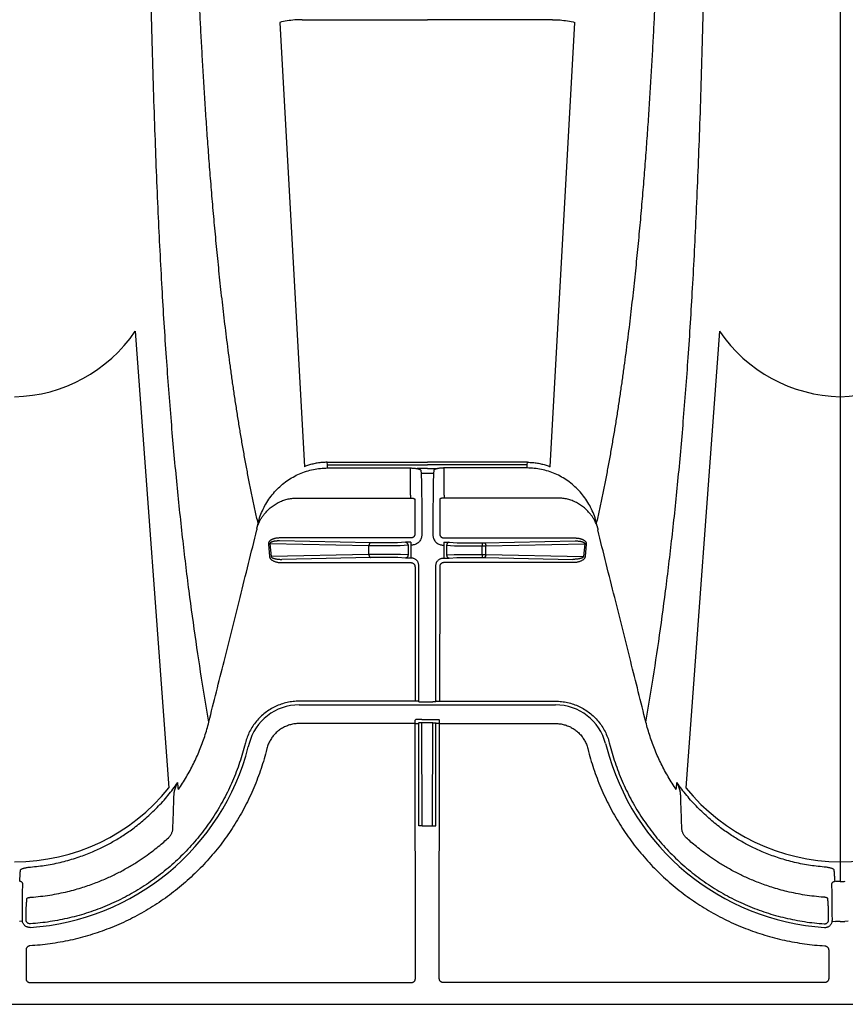
# Model space of a CAD drawing. Units: inches. Extents: x 0 to 550, y 0 to 425.
# Drawn here: x 367 to 371, y 281 to 285 of the extents above; entities that cross this region are included whole.
import ezdxf

# ---------------------------------------------------------------- set-up
doc = ezdxf.new("R2010")
doc.units = ezdxf.units.IN
doc.header["$LTSCALE"] = 50
doc.header["$MEASUREMENT"] = 0
doc.layers.add('dim', color=1, linetype='Continuous')
doc.layers.add('pipe', color=7, linetype='Continuous')

# ---------------------------------------------------------------- blocks, each defined once
blk = doc.blocks.new('Arc 18 Top view')
at = {"layer": 'pipe'}
for p, q in [((123.6848, 105.1365), (123.6848, 97.7319)), ((120.9697, 101.893), (121.0891, 99.7407)), ((121.0785, 101.9061), (121.5872, 101.9061)), ((121.5872, 101.9061), (121.6848, 101.9061)), ((121.7824, 101.9061), (121.6848, 101.9061)), ((122.291, 101.9061), (121.7824, 101.9061)), ((122.2804, 99.7407), (122.3999, 101.893)), ((120.2699, 100.3975), (120.4318, 98.1851)), ((123.0996, 100.3975), (122.9377, 98.1851)), ((121.1999, 99.7621), (121.5879, 99.7621)), ((121.2005, 99.7495), (121.1999, 99.7621)), ((121.2012, 99.7345), (121.2005, 99.7495)), ((121.2005, 99.7495), (121.6848, 99.7495)), ((121.2012, 99.7345), (121.6037, 99.7345)), ((121.5879, 99.7621), (121.6848, 99.7621)), ((121.6037, 99.7205), (121.6037, 99.7345)), ((121.7817, 99.7621), (121.6848, 99.7621)), ((122.1691, 99.7495), (121.6848, 99.7495)), ((122.1683, 99.7345), (121.7658, 99.7345)), ((121.7658, 99.7205), (121.7658, 99.7345)), ((122.1697, 99.7621), (121.7817, 99.7621)), ((122.1683, 99.7345), (122.1691, 99.7495)), ((122.1691, 99.7495), (122.1697, 99.7621)), ((121.6038, 99.6026), (121.6037, 99.7205)), ((121.6381, 99.7318), (121.6348, 99.7318)), ((121.6848, 99.7318), (121.6381, 99.7318)), ((121.6537, 99.722), (121.6547, 99.7082)), ((121.7148, 99.7082), (121.6547, 99.7082)), ((121.6848, 99.7318), (121.7314, 99.7318)), ((121.7158, 99.722), (121.7148, 99.7082)), ((121.7314, 99.7318), (121.7347, 99.7318)), ((121.7657, 99.6026), (121.7658, 99.7205)), ((121.6038, 99.6026), (121.6038, 99.5886)), ((121.7657, 99.6026), (121.7657, 99.5886)), ((121.0505, 99.5886), (121.6038, 99.5886)), ((122.319, 99.5886), (121.7657, 99.5886)), ((121.6248, 99.5216), (121.6249, 99.4155)), ((121.7448, 99.5216), (121.7447, 99.4155)), ((121.6578, 99.4789), (121.6579, 99.411)), ((121.7117, 99.4789), (121.7117, 99.411)), ((120.9147, 99.3662), (120.92, 99.3052)), ((121.4015, 99.3571), (120.9223, 99.367)), ((120.9223, 99.367), (120.9277, 99.306)), ((121.6049, 99.3954), (120.969, 99.3954)), ((121.4092, 99.3721), (120.969, 99.3812)), ((121.4015, 99.3158), (121.4015, 99.3571)), ((121.5227, 99.372), (121.4194, 99.372)), ((121.5227, 99.357), (121.4194, 99.357)), ((121.5783, 99.3746), (121.54, 99.3723)), ((121.5913, 99.3601), (121.553, 99.3577)), ((121.5913, 99.3601), (121.5914, 99.3138)), ((121.6043, 99.3752), (121.6043, 99.361)), ((121.6079, 99.361), (121.6043, 99.361)), ((121.6043, 99.361), (121.6044, 99.3136)), ((121.7616, 99.361), (121.7652, 99.361)), ((121.7646, 99.3954), (122.4005, 99.3954)), ((121.7652, 99.3752), (121.7652, 99.361)), ((121.7652, 99.361), (121.7652, 99.3136)), ((121.7782, 99.3601), (121.8165, 99.3577)), ((121.7782, 99.3601), (121.7782, 99.3138)), ((121.7912, 99.3746), (121.8295, 99.3723)), ((121.8468, 99.372), (121.9501, 99.372)), ((121.8468, 99.357), (121.9501, 99.357)), ((121.9501, 99.372), (121.9501, 99.357)), ((121.9501, 99.3159), (121.9501, 99.357)), ((121.9604, 99.3721), (122.4005, 99.3812)), ((121.968, 99.3571), (122.4472, 99.367)), ((121.968, 99.3158), (121.968, 99.3571)), ((122.4472, 99.367), (122.4418, 99.306)), ((122.4549, 99.3662), (122.4495, 99.3052)), ((121.4015, 99.3158), (120.9277, 99.306)), ((121.524, 99.3159), (121.4194, 99.3159)), ((121.5914, 99.3138), (121.5543, 99.316)), ((121.6044, 99.3136), (121.6044, 99.2978)), ((121.7652, 99.3136), (121.7652, 99.2978)), ((121.7782, 99.3138), (121.8152, 99.316)), ((121.8456, 99.3159), (121.9501, 99.3159)), ((121.9501, 99.3159), (121.9501, 99.301)), ((121.968, 99.3158), (122.4418, 99.306)), ((121.4092, 99.3009), (120.9795, 99.2919)), ((120.9795, 99.2761), (121.605, 99.2761)), ((121.524, 99.301), (121.4194, 99.301)), ((121.5784, 99.2984), (121.5413, 99.3006)), ((121.608, 99.2978), (121.6044, 99.2978)), ((121.6436, 98.6026), (121.643, 99.2629)), ((121.7259, 98.6026), (121.7265, 99.2629)), ((121.7616, 99.2978), (121.7652, 99.2978)), ((122.39, 99.2761), (121.7645, 99.2761)), ((121.7911, 99.2984), (121.8282, 99.3006)), ((121.8456, 99.301), (121.9501, 99.301)), ((121.9604, 99.3009), (122.39, 99.2919)), ((121.625, 99.2562), (121.6256, 98.6048)), ((121.7445, 99.2562), (121.7439, 98.6048)), ((121.6256, 98.6048), (121.0636, 98.6048)), ((121.6406, 98.6056), (121.6436, 98.6026)), ((121.6586, 98.6013), (121.7109, 98.6013)), ((121.7289, 98.6056), (121.7259, 98.6026)), ((121.7439, 98.6048), (122.306, 98.6048)), ((121.0636, 98.5867), (122.306, 98.5867)), ((121.6257, 98.4966), (121.0636, 98.4966)), ((121.6287, 98.5154), (121.6257, 98.5124)), ((121.6257, 98.4966), (121.6257, 98.5124)), ((121.6269, 97.2615), (121.6257, 98.4966)), ((121.6437, 98.5004), (121.6407, 98.4974)), ((121.6442, 98.0006), (121.6437, 98.5004)), ((121.6587, 98.5159), (121.7108, 98.5159)), ((121.6592, 98.0014), (121.6587, 98.5001)), ((121.7108, 98.5001), (121.6587, 98.5001)), ((121.7104, 98.0014), (121.7108, 98.5001)), ((121.7254, 98.0006), (121.7258, 98.5004)), ((121.7258, 98.5004), (121.7288, 98.4974)), ((121.7408, 98.5154), (121.7438, 98.5124)), ((121.7427, 97.2615), (121.7438, 98.4966)), ((121.7438, 98.4966), (121.7438, 98.5124)), ((121.7438, 98.4966), (122.306, 98.4966)), ((120.8032, 98.403), (120.7992, 98.3876)), ((120.8213, 98.3991), (120.8173, 98.3837)), ((122.5483, 98.3991), (122.5522, 98.3837)), ((122.5664, 98.403), (122.5703, 98.3876)), ((120.9076, 98.376), (120.9036, 98.3606)), ((122.4619, 98.376), (122.4659, 98.3606)), ((121.6592, 98.0014), (121.7104, 98.0014)), ((119.7406, 97.5464), (119.7406, 97.5547)), ((123.6289, 97.5464), (123.6289, 97.5547)), ((119.7229, 97.5399), (119.708, 97.5382)), ((123.6466, 97.5399), (123.6615, 97.5382)), ((123.7229, 97.5399), (123.708, 97.5382)), ((119.7405, 97.3999), (119.7403, 97.2615)), ((123.6291, 97.3999), (123.6292, 97.2615)), ((119.7603, 97.2415), (121.6069, 97.2415)), ((123.6092, 97.2415), (121.7627, 97.2415)), ((87.6665, 97.1365), (145.9348, 97.1365))]:
    blk.add_line(p, q, dxfattribs=at)
for centre, radius, start, end in [((119.6693, 100.8059), 0.7264, 271.2239, 325.7848), ((123.7024, 100.8097), 0.7302, 214.3726, 268.6188), ((123.6693, 100.8059), 0.7264, 271.2239, 325.7848), ((121.0636, 98.3365), 0.2503, 90, 165.5083), ((122.306, 98.3365), 0.2503, 14.4917, 90), ((119.6848, 98.6765), 1.1697, 273.6832, 345.5083), ((123.6848, 98.6765), 1.1697, 194.4917, 266.3168), ((119.6876, 98.7798), 0.9526, 269.8274, 321.3714), ((123.6892, 98.795), 0.9678, 219.0617, 269.7395), ((123.6876, 98.7798), 0.9526, 269.8274, 321.3714)]:
    blk.add_arc(centre, radius, start, end, dxfattribs=at)
for points, start_tangent, end_tangent in [([(120.6259, 98.5036), (120.6002, 98.658), (120.5641, 98.894), (120.5304, 99.1399), (120.4993, 99.3978), (120.4707, 99.6701), (120.4446, 99.9597), (120.421, 100.2699), (120.3998, 100.605), (120.3812, 100.9704), (120.3651, 101.3728), (120.3514, 101.8209), (120.3455, 102.0652), (120.3402, 102.3249), (120.3355, 102.6017), (120.3315, 102.897), (120.3281, 103.2126), (120.3253, 103.5497), (120.3231, 103.9098), (120.3223, 104.0986), (120.3216, 104.2936), (120.321, 104.4947), (120.3206, 104.7021), (120.3204, 104.9159), (120.3203, 105.1365)], (-0.169778, 0.985482), (0, 1)), ([(120.8646, 99.4671), (120.851, 99.5278), (120.8378, 99.5895), (120.825, 99.6521), (120.8127, 99.7153), (120.8009, 99.779), (120.7895, 99.8431), (120.7786, 99.9073), (120.7681, 99.9715), (120.7581, 100.0357), (120.7484, 100.0998), (120.7392, 100.1636), (120.7304, 100.227), (120.722, 100.2902), (120.7139, 100.3529), (120.7062, 100.4152), (120.6988, 100.477), (120.6917, 100.5383), (120.6849, 100.5992), (120.6785, 100.6595), (120.6722, 100.7193), (120.6663, 100.7786), (120.6606, 100.8373), (120.6551, 100.8956), (120.6499, 100.9534), (120.6449, 101.0107), (120.6401, 101.0675), (120.6355, 101.1238), (120.631, 101.1796), (120.6268, 101.235), (120.6227, 101.29), (120.6188, 101.3445), (120.615, 101.3986), (120.6114, 101.4523), (120.6079, 101.5056), (120.6045, 101.5585), (120.6013, 101.6112), (120.5982, 101.6634), (120.5952, 101.7154), (120.5923, 101.767), (120.5895, 101.8183), (120.5868, 101.8694), (120.5842, 101.9202), (120.5817, 101.9706), (120.5793, 102.0202), (120.577, 102.069), (120.5748, 102.1171), (120.5727, 102.1644), (120.5707, 102.2112), (120.5687, 102.2573), (120.5669, 102.3027), (120.5651, 102.3475), (120.5633, 102.3919), (120.5617, 102.4356), (120.56, 102.4788), (120.5585, 102.5216), (120.557, 102.5639), (120.5555, 102.6058), (120.554, 102.6473), (120.5526, 102.6883), (120.5513, 102.729), (120.55, 102.7694), (120.5487, 102.8094), (120.5474, 102.8491), (120.5461, 102.8885), (120.5449, 102.9277), (120.5437, 102.9666), (120.5426, 103.0053), (120.5414, 103.0437), (120.5403, 103.082), (120.5392, 103.12), (120.5381, 103.1579), (120.537, 103.1957), (120.5359, 103.2333), (120.5348, 103.2708), (120.5338, 103.3081), (120.5327, 103.3453), (120.5317, 103.3825), (120.5307, 103.4195), (120.5296, 103.4565), (120.5286, 103.4935), (120.5276, 103.5304), (120.5266, 103.5672), (120.5256, 103.6041), (120.5247, 103.6409), (120.5237, 103.6778), (120.5227, 103.7147), (120.5217, 103.7516), (120.5208, 103.7885), (120.5198, 103.8255), (120.5188, 103.8625), (120.5179, 103.8996), (120.5169, 103.9368), (120.516, 103.974), (120.5151, 104.0114), (120.5141, 104.0489), (120.5132, 104.0865), (120.5123, 104.1242), (120.5114, 104.1621), (120.5105, 104.2001), (120.5097, 104.2383), (120.5088, 104.2766), (120.508, 104.3152), (120.5071, 104.354), (120.5063, 104.3929), (120.5055, 104.4321), (120.5047, 104.4715), (120.504, 104.5111), (120.5032, 104.5509), (120.5025, 104.5909), (120.5019, 104.6312), (120.5012, 104.6718), (120.5006, 104.7126), (120.5001, 104.7537), (120.4996, 104.7951), (120.4991, 104.8367), (120.4987, 104.8786), (120.4983, 104.9208), (120.498, 104.9633), (120.4977, 105.0061), (120.4975, 105.0493), (120.4974, 105.0927), (120.4974, 105.1365)], (-0.224616, 0.974447), (0, 1)), ([(122.5049, 99.4671), (122.5186, 99.5278), (122.5318, 99.5895), (122.5445, 99.6521), (122.5568, 99.7153), (122.5687, 99.779), (122.58, 99.8431), (122.591, 99.9073), (122.6014, 99.9715), (122.6115, 100.0357), (122.6211, 100.0998), (122.6303, 100.1636), (122.6391, 100.227), (122.6476, 100.2902), (122.6556, 100.3529), (122.6634, 100.4152), (122.6708, 100.477), (122.6778, 100.5383), (122.6846, 100.5992), (122.6911, 100.6595), (122.6973, 100.7193), (122.7032, 100.7786), (122.7089, 100.8373), (122.7144, 100.8956), (122.7196, 100.9534), (122.7246, 101.0107), (122.7295, 101.0675), (122.7341, 101.1238), (122.7385, 101.1796), (122.7428, 101.235), (122.7469, 101.29), (122.7508, 101.3445), (122.7546, 101.3986), (122.7582, 101.4523), (122.7617, 101.5056), (122.765, 101.5585), (122.7683, 101.6112), (122.7714, 101.6634), (122.7744, 101.7154), (122.7773, 101.767), (122.7801, 101.8183), (122.7828, 101.8694), (122.7854, 101.9202), (122.7879, 101.9706), (122.7903, 102.0202), (122.7925, 102.069), (122.7947, 102.1171), (122.7968, 102.1644), (122.7989, 102.2112), (122.8008, 102.2573), (122.8027, 102.3027), (122.8045, 102.3475), (122.8062, 102.3919), (122.8079, 102.4356), (122.8095, 102.4788), (122.8111, 102.5216), (122.8126, 102.5639), (122.8141, 102.6058), (122.8155, 102.6473), (122.8169, 102.6883), (122.8183, 102.729), (122.8196, 102.7694), (122.8209, 102.8094), (122.8221, 102.8491), (122.8234, 102.8885), (122.8246, 102.9277), (122.8258, 102.9666), (122.827, 103.0053), (122.8281, 103.0437), (122.8293, 103.082), (122.8304, 103.12), (122.8315, 103.1579), (122.8326, 103.1957), (122.8337, 103.2333), (122.8347, 103.2708), (122.8358, 103.3081), (122.8368, 103.3453), (122.8378, 103.3825), (122.8389, 103.4195), (122.8399, 103.4565), (122.8409, 103.4935), (122.8419, 103.5304), (122.8429, 103.5672), (122.8439, 103.6041), (122.8449, 103.6409), (122.8459, 103.6778), (122.8468, 103.7147), (122.8478, 103.7516), (122.8488, 103.7885), (122.8497, 103.8255), (122.8507, 103.8625), (122.8516, 103.8996), (122.8526, 103.9368), (122.8535, 103.974), (122.8545, 104.0114), (122.8554, 104.0489), (122.8563, 104.0865), (122.8572, 104.1242), (122.8581, 104.1621), (122.859, 104.2001), (122.8599, 104.2383), (122.8607, 104.2766), (122.8616, 104.3152), (122.8624, 104.354), (122.8632, 104.3929), (122.864, 104.4321), (122.8648, 104.4715), (122.8656, 104.5111), (122.8663, 104.5509), (122.867, 104.5909), (122.8677, 104.6312), (122.8683, 104.6718), (122.8689, 104.7126), (122.8695, 104.7537), (122.87, 104.7951), (122.8705, 104.8367), (122.8709, 104.8786), (122.8712, 104.9208), (122.8716, 104.9633), (122.8718, 105.0061), (122.872, 105.0493), (122.8721, 105.0927), (122.8722, 105.1365)], (0.224616, 0.974447), (0, 1)), ([(122.7436, 98.5036), (122.7694, 98.658), (122.8055, 98.894), (122.8391, 99.1399), (122.8702, 99.3978), (122.8988, 99.6701), (122.9249, 99.9597), (122.9486, 100.2699), (122.9697, 100.605), (122.9883, 100.9704), (123.0045, 101.3728), (123.0182, 101.8209), (123.0241, 102.0652), (123.0293, 102.3249), (123.034, 102.6017), (123.038, 102.897), (123.0415, 103.2126), (123.0442, 103.5497), (123.0464, 103.9098), (123.0473, 104.0986), (123.048, 104.2936), (123.0485, 104.4947), (123.0489, 104.7021), (123.0491, 104.9159), (123.0492, 105.1365)], (0.169778, 0.985482), (0, 1)), ([(121.0785, 101.9061), (121.042, 101.9047), (121.0056, 101.9003), (120.9697, 101.893)], (-1, 0.000036), (-0.971331, -0.237731)), ([(122.291, 101.9061), (122.3276, 101.9047), (122.3639, 101.9003), (122.3999, 101.893)], (1, 0.000036), (0.971331, -0.237731)), ([(120.8646, 99.4671), (120.8754, 99.5021), (120.8895, 99.5358), (120.907, 99.5678), (120.9274, 99.5976), (120.9507, 99.6251), (120.9764, 99.6499), (121.0044, 99.6719), (121.0343, 99.6907), (121.0658, 99.7064), (121.0986, 99.7186), (121.1324, 99.7275), (121.1667, 99.7328), (121.2012, 99.7345)], (0.24488, 0.969553), (1, 0.000132)), ([(121.1999, 99.7621), (121.1748, 99.7611), (121.1515, 99.7581), (121.1297, 99.7537), (121.109, 99.7478), (121.0891, 99.7407)], (-1, -0.000075), (-0.928877, -0.37039)), ([(121.6037, 99.7345), (121.6104, 99.7344), (121.6169, 99.7341), (121.6233, 99.7335), (121.6293, 99.7327), (121.6348, 99.7318)], (1, 0.00002), (0.980201, -0.198004)), ([(121.7658, 99.7345), (121.7592, 99.7344), (121.7526, 99.7341), (121.7463, 99.7335), (121.7403, 99.7327), (121.7347, 99.7318)], (-1, 0.00002), (-0.980201, -0.198004)), ([(122.5049, 99.4671), (122.4942, 99.5021), (122.48, 99.5358), (122.4626, 99.5678), (122.4421, 99.5976), (122.4189, 99.6251), (122.3931, 99.6499), (122.3652, 99.6719), (122.3353, 99.6907), (122.3038, 99.7064), (122.271, 99.7186), (122.2372, 99.7275), (122.2028, 99.7328), (122.1683, 99.7345)], (-0.24488, 0.969553), (-1, 0.000132)), ([(122.1697, 99.7621), (122.1947, 99.7611), (122.218, 99.7581), (122.2398, 99.7537), (122.2605, 99.7478), (122.2804, 99.7407)], (1, -0.000075), (0.928877, -0.37039)), ([(121.6348, 99.7318), (121.6411, 99.7303), (121.6464, 99.7285), (121.6503, 99.7264), (121.6528, 99.7243), (121.6537, 99.722)], (0.980216, -0.197933), (0.069128, -0.997608)), ([(121.6547, 99.7082), (121.6552, 99.6996), (121.6556, 99.6878), (121.656, 99.6731), (121.6564, 99.6555), (121.6567, 99.6355), (121.657, 99.6131), (121.6573, 99.5888), (121.6575, 99.5628), (121.6576, 99.5356), (121.6577, 99.5074), (121.6578, 99.4789)], (0.065069, -0.997881), (0.00086, -1)), ([(121.7148, 99.7082), (121.7144, 99.6996), (121.7139, 99.6878), (121.7135, 99.6731), (121.7132, 99.6555), (121.7128, 99.6355), (121.7125, 99.6131), (121.7123, 99.5888), (121.7121, 99.5628), (121.7119, 99.5356), (121.7118, 99.5074), (121.7117, 99.4789)], (-0.065069, -0.997881), (-0.00086, -1)), ([(121.7347, 99.7318), (121.7284, 99.7303), (121.7232, 99.7285), (121.7192, 99.7264), (121.7167, 99.7243), (121.7158, 99.722)], (-0.980216, -0.197933), (-0.069128, -0.997608)), ([(120.9238, 99.5409), (120.9423, 99.5551), (120.9623, 99.5671), (120.9834, 99.5764), (121.0054, 99.5832), (121.0279, 99.5872), (121.0505, 99.5886)], (0.754549, 0.656244), (1, -0.000751)), ([(121.6038, 99.5886), (121.6074, 99.5885), (121.6109, 99.5882), (121.6142, 99.5878), (121.6172, 99.5873), (121.6197, 99.5866), (121.6216, 99.5858)], (1, -0.000001), (0.895664, -0.444732)), ([(121.6216, 99.5858), (121.6228, 99.5852), (121.6235, 99.5844), (121.6238, 99.5835)], (0.92559, -0.378527), (0.05702, -0.998373)), ([(121.6238, 99.5835), (121.624, 99.5793), (121.6242, 99.5737), (121.6244, 99.567), (121.6245, 99.5593), (121.6246, 99.5507), (121.6247, 99.5414), (121.6248, 99.5315), (121.6248, 99.5216)], (0.056897, -0.99838), (0.001109, -0.999999)), ([(121.7457, 99.5835), (121.7455, 99.5793), (121.7453, 99.5737), (121.7452, 99.567), (121.745, 99.5593), (121.7449, 99.5507), (121.7448, 99.5414), (121.7448, 99.5315), (121.7448, 99.5216)], (-0.056897, -0.99838), (-0.001109, -0.999999)), ([(121.7479, 99.5858), (121.7467, 99.5852), (121.746, 99.5844), (121.7457, 99.5835)], (-0.92559, -0.378527), (-0.05702, -0.998373)), ([(121.7657, 99.5886), (121.7621, 99.5885), (121.7586, 99.5882), (121.7553, 99.5878), (121.7524, 99.5873), (121.7499, 99.5866), (121.7479, 99.5858)], (-1, -0.000001), (-0.895664, -0.444732)), ([(122.4458, 99.5409), (122.4273, 99.5551), (122.4073, 99.5671), (122.3861, 99.5764), (122.3641, 99.5832), (122.3416, 99.5872), (122.319, 99.5886)], (-0.754549, 0.656244), (-1, -0.000751)), ([(120.8669, 99.4649), (120.8722, 99.4758), (120.8788, 99.4877), (120.8871, 99.5004), (120.8974, 99.5139), (120.9101, 99.528), (120.9238, 99.5409)], (0.410881, 0.911689), (0.754568, 0.656222)), ([(122.5027, 99.4649), (122.4974, 99.4758), (122.4907, 99.4877), (122.4825, 99.5004), (122.4721, 99.5139), (122.4595, 99.528), (122.4458, 99.5409)], (-0.410881, 0.911689), (-0.754568, 0.656222)), ([(120.8582, 99.4415), (120.8614, 99.4542), (120.8646, 99.4671)], (0.243947, 0.969788), (0.243924, 0.969794)), ([(120.8582, 99.4415), (120.8592, 99.4449), (120.8604, 99.4485), (120.8618, 99.4524), (120.8633, 99.4564), (120.865, 99.4605), (120.8669, 99.4649)], (0.283814, 0.958879), (0.410391, 0.91191)), ([(122.5114, 99.4415), (122.5103, 99.4449), (122.5091, 99.4485), (122.5078, 99.4524), (122.5063, 99.4564), (122.5046, 99.4605), (122.5027, 99.4649)], (-0.283814, 0.958879), (-0.410391, 0.91191)), ([(122.5114, 99.4415), (122.5082, 99.4542), (122.5049, 99.4671)], (-0.243947, 0.969788), (-0.243924, 0.969794)), ([(120.6259, 98.5036), (120.6996, 98.7973), (120.7772, 99.107), (120.8592, 99.4351)], (0.243422, 0.96992), (0.242463, 0.970161)), ([(120.8582, 99.4415), (120.8584, 99.4398), (120.8587, 99.4383), (120.859, 99.4367), (120.8592, 99.4351)], (0.167186, -0.985925), (0.167741, -0.985831)), ([(121.6249, 99.4155), (121.6246, 99.412), (121.6237, 99.4086), (121.6222, 99.4054), (121.6202, 99.4026), (121.6178, 99.4001), (121.6149, 99.3981), (121.6117, 99.3966), (121.6084, 99.3957), (121.6049, 99.3954)], (0.000907, -1), (-1, -0.000025)), ([(121.6579, 99.411), (121.6571, 99.4023), (121.6548, 99.3938), (121.6511, 99.3859), (121.6461, 99.3788), (121.64, 99.3726), (121.6329, 99.3677), (121.625, 99.364), (121.6166, 99.3617), (121.6079, 99.361)], (0.000928, -1), (-1, -0.000015)), ([(121.7117, 99.411), (121.7124, 99.4023), (121.7147, 99.3938), (121.7184, 99.3859), (121.7234, 99.3788), (121.7295, 99.3726), (121.7366, 99.3677), (121.7445, 99.364), (121.753, 99.3617), (121.7616, 99.361)], (-0.000928, -1), (1, -0.000015)), ([(121.7447, 99.4155), (121.745, 99.412), (121.7459, 99.4086), (121.7473, 99.4054), (121.7493, 99.4026), (121.7518, 99.4001), (121.7546, 99.3981), (121.7578, 99.3966), (121.7612, 99.3957), (121.7646, 99.3954)], (-0.000907, -1), (1, -0.000025)), ([(122.5114, 99.4415), (122.5111, 99.4398), (122.5108, 99.4383), (122.5106, 99.4367), (122.5103, 99.4351)], (-0.167186, -0.985925), (-0.167741, -0.985831)), ([(122.7436, 98.5036), (122.6699, 98.7973), (122.5924, 99.107), (122.5103, 99.4351)], (-0.243422, 0.96992), (-0.242463, 0.970161)), ([(120.969, 99.3954), (120.9631, 99.3953), (120.9576, 99.3948), (120.9526, 99.3942), (120.9482, 99.3934), (120.9443, 99.3925), (120.9407, 99.3915), (120.9375, 99.3905), (120.9346, 99.3894), (120.9319, 99.3882), (120.9295, 99.387), (120.9274, 99.3858), (120.9255, 99.3846), (120.9238, 99.3833), (120.9222, 99.3821), (120.9209, 99.3808), (120.9197, 99.3796), (120.9187, 99.3785), (120.9179, 99.3774), (120.9171, 99.3762), (120.9165, 99.375), (120.9158, 99.3736), (120.9153, 99.3721), (120.9149, 99.3704), (120.9146, 99.3685), (120.9147, 99.3662)], (-1, 0.000011), (0.087584, -0.996157)), ([(120.969, 99.3812), (120.9639, 99.3812), (120.9591, 99.381), (120.9548, 99.3807), (120.951, 99.3804), (120.9476, 99.3799), (120.9445, 99.3795), (120.9417, 99.379), (120.9392, 99.3784), (120.9369, 99.3779), (120.9349, 99.3773), (120.933, 99.3767), (120.9314, 99.3761), (120.9299, 99.3755), (120.9286, 99.3749), (120.9275, 99.3743), (120.9265, 99.3737), (120.9256, 99.3731), (120.9249, 99.3726), (120.9243, 99.372), (120.9237, 99.3714), (120.9232, 99.3707), (120.9228, 99.37), (120.9224, 99.3691), (120.9223, 99.3681), (120.9223, 99.367)], (-0.999961, 0.00883), (0.187881, -0.982192)), ([(121.4092, 99.3721), (121.4072, 99.3715), (121.4054, 99.3699), (121.4038, 99.3675), (121.4026, 99.3644), (121.4018, 99.3609), (121.4015, 99.3571)], (-0.998288, -0.058495), (-0.015346, -0.999882)), ([(121.4194, 99.357), (121.4132, 99.357), (121.4071, 99.357), (121.4015, 99.3571)], (-1, 0.000001), (-0.99993, 0.011868)), ([(121.4194, 99.372), (121.4158, 99.372), (121.4124, 99.372), (121.4092, 99.3721)], (-1, 0.000001), (-0.999784, 0.020781)), ([(121.54, 99.3723), (121.538, 99.3722), (121.5356, 99.3721), (121.5327, 99.3721), (121.5296, 99.372), (121.5262, 99.372), (121.5227, 99.372)], (-0.998164, -0.060567), (-1, -0.000001)), ([(121.553, 99.3577), (121.5495, 99.3576), (121.5452, 99.3574), (121.5402, 99.3573), (121.5347, 99.3572), (121.5288, 99.3571), (121.5227, 99.357)], (-0.99885, -0.047942), (-0.999911, -0.013328)), ([(121.5991, 99.3751), (121.5941, 99.3751), (121.5893, 99.375), (121.5851, 99.3749), (121.5814, 99.3748), (121.5783, 99.3746)], (-0.999981, -0.00618), (-0.998167, -0.060517)), ([(121.5783, 99.3746), (121.5816, 99.3741), (121.5847, 99.3726), (121.5873, 99.3703), (121.5894, 99.3673), (121.5908, 99.3638), (121.5913, 99.3601)], (0.999799, -0.020066), (0.038463, -0.99926)), ([(121.6026, 99.3752), (121.5991, 99.3751)], (-0.999998, -0.002055), (-0.999981, -0.00618)), ([(121.6043, 99.3752), (121.6026, 99.3752)], (-1, -0.000014), (-0.999998, -0.002055)), ([(121.7652, 99.3752), (121.767, 99.3752)], (1, -0.000014), (0.999998, -0.002055)), ([(121.767, 99.3752), (121.7704, 99.3751)], (0.999998, -0.002055), (0.999981, -0.00618)), ([(121.7704, 99.3751), (121.7755, 99.3751), (121.7802, 99.375), (121.7845, 99.3749), (121.7882, 99.3748), (121.7912, 99.3746)], (0.999981, -0.00618), (0.998167, -0.060517)), ([(121.7912, 99.3746), (121.7879, 99.3741), (121.7849, 99.3726), (121.7822, 99.3703), (121.7801, 99.3673), (121.7788, 99.3638), (121.7782, 99.3601)], (-0.999799, -0.020066), (-0.038463, -0.99926)), ([(121.8165, 99.3577), (121.82, 99.3576), (121.8243, 99.3574), (121.8293, 99.3573), (121.8349, 99.3572), (121.8408, 99.3571), (121.8468, 99.357)], (0.99885, -0.047942), (0.999911, -0.013328)), ([(121.8295, 99.3723), (121.8315, 99.3722), (121.834, 99.3721), (121.8368, 99.3721), (121.84, 99.372), (121.8434, 99.372), (121.8468, 99.372)], (0.998164, -0.060567), (1, -0.000001)), ([(121.9501, 99.372), (121.9537, 99.372), (121.9571, 99.372), (121.9604, 99.3721)], (1, 0.000001), (0.999784, 0.020781)), ([(121.9501, 99.357), (121.9564, 99.357), (121.9624, 99.357), (121.968, 99.3571)], (1, 0.000001), (0.99993, 0.011868)), ([(121.9604, 99.3721), (121.9623, 99.3715), (121.9641, 99.3699), (121.9657, 99.3675), (121.9669, 99.3644), (121.9677, 99.3609), (121.968, 99.3571)], (0.998288, -0.058495), (0.015346, -0.999882)), ([(122.4005, 99.3954), (122.4065, 99.3953), (122.4119, 99.3948), (122.4169, 99.3942), (122.4213, 99.3934), (122.4253, 99.3925), (122.4288, 99.3915), (122.432, 99.3905), (122.435, 99.3894), (122.4376, 99.3882), (122.44, 99.387), (122.4421, 99.3858), (122.4441, 99.3846), (122.4458, 99.3833), (122.4473, 99.3821), (122.4486, 99.3808), (122.4498, 99.3796), (122.4508, 99.3785), (122.4516, 99.3774), (122.4524, 99.3762), (122.4531, 99.375), (122.4537, 99.3736), (122.4542, 99.3721), (122.4547, 99.3704), (122.4549, 99.3685), (122.4549, 99.3662)], (1, 0.000011), (-0.087584, -0.996157)), ([(122.4005, 99.3812), (122.4057, 99.3812), (122.4104, 99.381), (122.4147, 99.3807), (122.4186, 99.3804), (122.422, 99.3799), (122.425, 99.3795), (122.4278, 99.379), (122.4303, 99.3784), (122.4326, 99.3779), (122.4347, 99.3773), (122.4365, 99.3767), (122.4382, 99.3761), (122.4396, 99.3755), (122.4409, 99.3749), (122.4421, 99.3743), (122.4431, 99.3737), (122.4439, 99.3731), (122.4446, 99.3726), (122.4452, 99.372), (122.4458, 99.3714), (122.4463, 99.3707), (122.4468, 99.37), (122.4471, 99.3691), (122.4473, 99.3681), (122.4472, 99.367)], (0.999961, 0.00883), (-0.187881, -0.982192)), ([(120.92, 99.3052), (120.9206, 99.3021), (120.9219, 99.2989), (120.9239, 99.2957), (120.9265, 99.2927), (120.9298, 99.2899), (120.9337, 99.2872), (120.9381, 99.2847), (120.9432, 99.2825), (120.9489, 99.2805), (120.9553, 99.2788), (120.9625, 99.2774), (120.9705, 99.2765), (120.9795, 99.2761)], (0.087419, -0.996172), (1, -0.000037)), ([(120.9277, 99.306), (120.9282, 99.3044), (120.9294, 99.3028), (120.9311, 99.3013), (120.9334, 99.2998), (120.9362, 99.2984), (120.9396, 99.2971), (120.9435, 99.2959), (120.9479, 99.2948), (120.9529, 99.2939), (120.9585, 99.2931), (120.9647, 99.2924), (120.9717, 99.292), (120.9795, 99.2919)], (0.157804, -0.987471), (0.999961, 0.008814)), ([(121.4194, 99.3159), (121.4132, 99.3159), (121.4071, 99.3159), (121.4015, 99.3158)], (-1, 0), (-0.999929, -0.011879)), ([(121.4015, 99.3158), (121.4018, 99.312), (121.4026, 99.3085), (121.4038, 99.3054), (121.4054, 99.303), (121.4072, 99.3015), (121.4092, 99.3009)], (0.015346, -0.999882), (0.998288, -0.058495)), ([(121.5543, 99.316), (121.5508, 99.3161), (121.5465, 99.3161), (121.5415, 99.3161), (121.536, 99.3161), (121.5301, 99.316), (121.524, 99.3159)], (-0.999774, 0.021269), (-0.999911, -0.013327)), ([(121.5914, 99.3138), (121.591, 99.3098), (121.5897, 99.3062), (121.5876, 99.303), (121.5849, 99.3005), (121.5818, 99.2989), (121.5784, 99.2984)], (0.008249, -0.999966), (-0.999797, -0.020142)), ([(121.7782, 99.3138), (121.7786, 99.3098), (121.7799, 99.3062), (121.7819, 99.303), (121.7846, 99.3005), (121.7878, 99.2989), (121.7911, 99.2984)], (-0.008249, -0.999966), (0.999797, -0.020142)), ([(121.8152, 99.316), (121.8187, 99.3161), (121.823, 99.3161), (121.828, 99.3161), (121.8336, 99.3161), (121.8395, 99.316), (121.8456, 99.3159)], (0.999774, 0.021269), (0.999911, -0.013327)), ([(121.9501, 99.3159), (121.9564, 99.3159), (121.9624, 99.3159), (121.968, 99.3158)], (1, 0), (0.999929, -0.011879)), ([(121.968, 99.3158), (121.9677, 99.312), (121.9669, 99.3085), (121.9657, 99.3054), (121.9641, 99.303), (121.9623, 99.3015), (121.9604, 99.3009)], (-0.015346, -0.999882), (-0.998288, -0.058495)), ([(122.4418, 99.306), (122.4413, 99.3044), (122.4401, 99.3028), (122.4384, 99.3013), (122.4361, 99.2998), (122.4333, 99.2984), (122.4299, 99.2971), (122.426, 99.2959), (122.4216, 99.2948), (122.4166, 99.2939), (122.411, 99.2931), (122.4048, 99.2924), (122.3978, 99.292), (122.39, 99.2919)], (-0.157804, -0.987471), (-0.999961, 0.008814)), ([(122.4495, 99.3052), (122.4489, 99.3021), (122.4476, 99.2989), (122.4456, 99.2957), (122.443, 99.2927), (122.4398, 99.2899), (122.4359, 99.2872), (122.4314, 99.2847), (122.4263, 99.2825), (122.4206, 99.2805), (122.4142, 99.2788), (122.407, 99.2774), (122.399, 99.2765), (122.39, 99.2761)], (-0.087419, -0.996172), (-1, -0.000037)), ([(121.4194, 99.301), (121.4158, 99.3009), (121.4124, 99.3009), (121.4092, 99.3009)], (-1, 0), (-0.999784, -0.020781)), ([(121.5413, 99.3006), (121.5393, 99.3007), (121.5369, 99.3008), (121.534, 99.3009), (121.5308, 99.3009), (121.5275, 99.3009), (121.524, 99.301)], (-0.998178, 0.060344), (-1, 0.000001)), ([(121.6044, 99.2978), (121.5992, 99.2979), (121.5941, 99.2979), (121.5894, 99.298), (121.5851, 99.2981), (121.5814, 99.2982), (121.5784, 99.2984)], (-1, 0.000019), (-0.998172, 0.060441)), ([(121.605, 99.2761), (121.6085, 99.2758), (121.6119, 99.2749), (121.615, 99.2735), (121.6179, 99.2715), (121.6203, 99.269), (121.6223, 99.2662), (121.6238, 99.263), (121.6247, 99.2596), (121.625, 99.2562)], (1, -0.000025), (0.000923, -1)), ([(121.643, 99.2629), (121.6425, 99.269), (121.6409, 99.2749), (121.6383, 99.2804), (121.6348, 99.2854), (121.6305, 99.2897), (121.6255, 99.2931), (121.62, 99.2957), (121.6141, 99.2973), (121.608, 99.2978)], (-0.001044, 0.999999), (-1, -0.00026)), ([(121.7265, 99.2629), (121.7271, 99.269), (121.7287, 99.2749), (121.7313, 99.2804), (121.7348, 99.2854), (121.7391, 99.2897), (121.744, 99.2931), (121.7496, 99.2957), (121.7555, 99.2973), (121.7616, 99.2978)], (0.001044, 0.999999), (1, -0.00026)), ([(121.7645, 99.2761), (121.761, 99.2758), (121.7577, 99.2749), (121.7545, 99.2735), (121.7517, 99.2715), (121.7492, 99.269), (121.7472, 99.2662), (121.7457, 99.263), (121.7448, 99.2596), (121.7445, 99.2562)], (-1, -0.000025), (-0.000923, -1)), ([(121.7652, 99.2978), (121.7704, 99.2979), (121.7754, 99.2979), (121.7802, 99.298), (121.7844, 99.2981), (121.7881, 99.2982), (121.7911, 99.2984)], (1, 0.000019), (0.998172, 0.060441)), ([(121.8282, 99.3006), (121.8302, 99.3007), (121.8327, 99.3008), (121.8355, 99.3009), (121.8387, 99.3009), (121.8421, 99.3009), (121.8456, 99.301)], (0.998178, 0.060344), (1, 0.000001)), ([(121.9501, 99.301), (121.9537, 99.3009), (121.9571, 99.3009), (121.9604, 99.3009)], (1, 0), (0.999784, -0.020781)), ([(121.0636, 98.6048), (121.0344, 98.6032), (121.0053, 98.5984), (120.9767, 98.5904), (120.9492, 98.5793), (120.9232, 98.5653), (120.8989, 98.5485), (120.8766, 98.5292), (120.8565, 98.5074), (120.8388, 98.4836), (120.8239, 98.4579), (120.812, 98.4309), (120.8032, 98.403)], (-1, -0.00002), (-0.249399, -0.968401)), ([(121.6406, 98.6056), (121.6402, 98.6054), (121.6391, 98.6053), (121.6373, 98.6051), (121.6349, 98.605), (121.6321, 98.6049), (121.6289, 98.6048), (121.6256, 98.6048)], (-0.31591, -0.948789), (-1, -0.000912)), ([(121.6436, 98.6026), (121.6439, 98.6024), (121.6448, 98.6021), (121.6462, 98.6019), (121.6481, 98.6017), (121.6504, 98.6015), (121.6529, 98.6014), (121.6557, 98.6013), (121.6586, 98.6013)], (0.196733, -0.980457), (1, -0.000904)), ([(121.7259, 98.6026), (121.7256, 98.6024), (121.7247, 98.6021), (121.7233, 98.6019), (121.7214, 98.6017), (121.7192, 98.6015), (121.7166, 98.6014), (121.7138, 98.6013), (121.7109, 98.6013)], (-0.196733, -0.980457), (-1, -0.000904)), ([(121.7289, 98.6056), (121.7293, 98.6054), (121.7305, 98.6053), (121.7323, 98.6051), (121.7346, 98.605), (121.7375, 98.6049), (121.7406, 98.6048), (121.7439, 98.6048)], (0.31591, -0.948789), (1, -0.000912)), ([(122.306, 98.6048), (122.3352, 98.6032), (122.3643, 98.5984), (122.3928, 98.5904), (122.4203, 98.5793), (122.4463, 98.5653), (122.4706, 98.5485), (122.493, 98.5292), (122.5131, 98.5074), (122.5307, 98.4836), (122.5456, 98.4579), (122.5575, 98.4309), (122.5664, 98.403)], (1, -0.00002), (0.249399, -0.968401)), ([(120.4786, 98.1775), (120.5173, 98.2379), (120.5516, 98.3012), (120.5813, 98.3669), (120.6061, 98.4345), (120.6259, 98.5036)], (0.569118, 0.822256), (0.241671, 0.970358)), ([(121.0636, 98.4966), (121.0425, 98.4952), (121.0217, 98.4911), (121.0016, 98.4842), (120.9826, 98.4748), (120.965, 98.463), (120.9491, 98.4489), (120.9352, 98.4329), (120.9235, 98.4152), (120.9143, 98.3961), (120.9076, 98.376)], (-1, 0.000015), (-0.251113, -0.967958)), ([(121.6257, 98.4966), (121.629, 98.4966), (121.6322, 98.4967), (121.635, 98.4968), (121.6374, 98.4969), (121.6392, 98.4971), (121.6403, 98.4972), (121.6407, 98.4974)], (1, 0.000912), (0.31591, 0.948789)), ([(121.6587, 98.5159), (121.6529, 98.5159), (121.6473, 98.5159), (121.6422, 98.5158), (121.6377, 98.5158), (121.6339, 98.5157), (121.6311, 98.5156), (121.6294, 98.5155), (121.6287, 98.5154)], (-1, 0.000016), (-0.704803, -0.709403)), ([(121.6587, 98.5001), (121.6558, 98.5001), (121.653, 98.5001), (121.6504, 98.5002), (121.6482, 98.5002), (121.6463, 98.5002), (121.6449, 98.5003), (121.644, 98.5003), (121.6437, 98.5004)], (-1, 0.000907), (-0.707495, 0.706718)), ([(121.7108, 98.5159), (121.7166, 98.5159), (121.7222, 98.5159), (121.7273, 98.5158), (121.7319, 98.5158), (121.7356, 98.5157), (121.7384, 98.5156), (121.7402, 98.5155), (121.7408, 98.5154)], (1, 0.000016), (0.704803, -0.709403)), ([(121.7108, 98.5001), (121.7137, 98.5001), (121.7165, 98.5001), (121.7191, 98.5002), (121.7214, 98.5002), (121.7232, 98.5002), (121.7246, 98.5003), (121.7255, 98.5003), (121.7258, 98.5004)], (1, 0.000907), (0.707495, 0.706718)), ([(121.7438, 98.4966), (121.7405, 98.4966), (121.7374, 98.4967), (121.7345, 98.4968), (121.7322, 98.4969), (121.7304, 98.4971), (121.7292, 98.4972), (121.7288, 98.4974)], (-1, 0.000912), (-0.31591, 0.948789)), ([(122.306, 98.4966), (122.3271, 98.4952), (122.3478, 98.4911), (122.3679, 98.4842), (122.3869, 98.4748), (122.4045, 98.463), (122.4204, 98.4489), (122.4343, 98.4329), (122.446, 98.4152), (122.4553, 98.3961), (122.4619, 98.376)], (1, 0.000015), (0.251113, -0.967958)), ([(122.8909, 98.1775), (122.8522, 98.2379), (122.8179, 98.3012), (122.7883, 98.3669), (122.7635, 98.4345), (122.7436, 98.5036)], (-0.569118, 0.822256), (-0.241671, 0.970358)), ([(120.9036, 98.3606), (120.8752, 98.2664), (120.8393, 98.1741), (120.7961, 98.0848), (120.7461, 97.9991), (120.6895, 97.9178), (120.6268, 97.8412), (120.5582, 97.7698), (120.4842, 97.7039), (120.4053, 97.6441), (120.3219, 97.5907), (120.2347, 97.544), (120.144, 97.5043), (120.0504, 97.4719), (119.9545, 97.4468), (119.8572, 97.4295), (119.7593, 97.4198)], (-0.251104, -0.96796), (-0.998247, -0.059187)), ([(120.7992, 98.3876), (120.7715, 98.2962), (120.7362, 98.2069), (120.6935, 98.1208), (120.6437, 98.0385), (120.5873, 97.9606), (120.5246, 97.8878), (120.456, 97.8205), (120.382, 97.7591), (120.3032, 97.7041), (120.2201, 97.6559), (120.1333, 97.6148), (120.0433, 97.5811), (119.9508, 97.555), (119.8568, 97.5368), (119.7619, 97.5264)], (-0.24939, -0.968403), (-0.99775, -0.067041)), ([(122.4659, 98.3606), (122.4943, 98.2664), (122.5302, 98.1741), (122.5734, 98.0848), (122.6235, 97.9991), (122.68, 97.9178), (122.7428, 97.8412), (122.8113, 97.7698), (122.8853, 97.7039), (122.9643, 97.6441), (123.0476, 97.5907), (123.1349, 97.544), (123.2256, 97.5043), (123.3192, 97.4719), (123.4151, 97.4468), (123.5124, 97.4295), (123.6103, 97.4198)], (0.251104, -0.96796), (0.998247, -0.059187)), ([(122.5703, 98.3876), (122.598, 98.2962), (122.6333, 98.2069), (122.676, 98.1208), (122.7258, 98.0385), (122.7822, 97.9606), (122.845, 97.8878), (122.9136, 97.8205), (122.9875, 97.7591), (123.0663, 97.7041), (123.1494, 97.6559), (123.2363, 97.6148), (123.3263, 97.5811), (123.4187, 97.555), (123.5128, 97.5368), (123.6076, 97.5264)], (0.24939, -0.968403), (0.99775, -0.067041)), ([(119.7628, 97.8015), (119.8383, 97.8107), (119.9151, 97.8263), (119.9889, 97.8476), (120.0547, 97.8722), (120.1112, 97.8979), (120.1613, 97.9245), (120.211, 97.9547), (120.2643, 97.992), (120.3204, 98.0376), (120.3759, 98.0902), (120.4281, 98.1483), (120.4756, 98.2104)], (0.99671, 0.081051), (0.57426, 0.818673)), ([(120.4576, 98.1519), (120.4578, 98.1545), (120.4588, 98.1626), (120.4604, 98.1712), (120.4628, 98.1803), (120.466, 98.1899), (120.4702, 98.1999), (120.4756, 98.2104)], (0.072451, 0.997372), (0.495161, 0.868801)), ([(120.4786, 98.1775), (120.4776, 98.1885), (120.4766, 98.1995), (120.4756, 98.2104)], (-0.093669, 0.995603), (-0.093222, 0.995645)), ([(122.8909, 98.1775), (122.8919, 98.1885), (122.893, 98.1995), (122.894, 98.2104)], (0.093669, 0.995603), (0.093222, 0.995645)), ([(123.6067, 97.8015), (123.5312, 97.8107), (123.4545, 97.8263), (123.3807, 97.8476), (123.3148, 97.8722), (123.2583, 97.8979), (123.2082, 97.9245), (123.1586, 97.9547), (123.1053, 97.992), (123.0491, 98.0376), (122.9936, 98.0902), (122.9414, 98.1483), (122.894, 98.2104)], (-0.99671, 0.081051), (-0.57426, 0.818673)), ([(122.912, 98.1519), (122.9117, 98.1545), (122.9107, 98.1626), (122.9091, 98.1712), (122.9067, 98.1803), (122.9036, 98.1899), (122.8994, 98.1999), (122.894, 98.2104)], (-0.072451, 0.997372), (-0.495161, 0.868801)), ([(120.452, 97.9901), (120.4537, 98.0415), (120.4555, 98.0929), (120.4572, 98.1444)], (0.033864, 0.999426), (0.033865, 0.999426)), ([(120.4572, 98.1444), (120.4573, 98.1456), (120.4573, 98.147)], (0.033905, 0.999425), (0.032802, 0.999462)), ([(120.4573, 98.147), (120.4576, 98.1519)], (0.031418, 0.999506), (0.072451, 0.997372)), ([(122.9122, 98.147), (122.912, 98.1519)], (-0.031418, 0.999506), (-0.072451, 0.997372)), ([(122.9123, 98.1444), (122.9123, 98.1456), (122.9122, 98.147)], (-0.033905, 0.999425), (-0.032802, 0.999462)), ([(122.9175, 97.9901), (122.9158, 98.0415), (122.9141, 98.0929), (122.9123, 98.1444)], (-0.033864, 0.999426), (-0.033865, 0.999426)), ([(120.4305, 97.9433), (120.4362, 97.9491), (120.4405, 97.9548), (120.4439, 97.9603), (120.4465, 97.9658), (120.4486, 97.9713), (120.4503, 97.977), (120.4514, 97.9832), (120.452, 97.9901)], (0.740558, 0.671992), (0.035811, 0.999359)), ([(121.6592, 98.0014), (121.6553, 98.0014), (121.6517, 98.0013), (121.6486, 98.0012), (121.6463, 98.001), (121.6447, 98.0008), (121.6442, 98.0006)], (-1, -0.000912), (-0.31591, -0.948789)), ([(121.7104, 98.0014), (121.7142, 98.0014), (121.7178, 98.0013), (121.7209, 98.0012), (121.7233, 98.001), (121.7248, 98.0008), (121.7254, 98.0006)], (1, -0.000912), (0.31591, -0.948789)), ([(122.9391, 97.9433), (122.9334, 97.9491), (122.929, 97.9548), (122.9257, 97.9603), (122.923, 97.9658), (122.9209, 97.9713), (122.9193, 97.977), (122.9181, 97.9832), (122.9175, 97.9901)], (-0.740558, 0.671992), (-0.035811, 0.999359)), ([(119.7649, 97.6553), (119.8564, 97.6658), (119.9423, 97.6829), (120.0163, 97.7035), (120.0805, 97.726), (120.1354, 97.7489), (120.1852, 97.7727), (120.2333, 97.7988), (120.2782, 97.8261), (120.318, 97.8527), (120.3519, 97.8775), (120.3814, 97.9008), (120.4075, 97.9227), (120.4305, 97.9433)], (0.997339, 0.072902), (0.736497, 0.676441)), ([(123.6046, 97.6553), (123.5131, 97.6658), (123.4272, 97.6829), (123.3533, 97.7035), (123.289, 97.726), (123.2341, 97.7489), (123.1844, 97.7727), (123.1363, 97.7988), (123.0913, 97.8261), (123.0515, 97.8527), (123.0176, 97.8775), (122.9881, 97.9008), (122.962, 97.9227), (122.9391, 97.9433)], (-0.997339, 0.072902), (-0.736497, 0.676441)), ([(119.7097, 97.7322), (119.711, 97.7502), (119.7122, 97.7682), (119.7134, 97.7862)], (0.068195, 0.997672), (0.067612, 0.997712)), ([(119.7134, 97.7862), (119.7144, 97.7885), (119.7168, 97.7907), (119.7207, 97.7929), (119.7258, 97.7949), (119.7319, 97.7967), (119.7389, 97.7983), (119.7465, 97.7996), (119.7546, 97.8007), (119.7628, 97.8015)], (0.067617, 0.997711), (0.996709, 0.081057)), ([(123.6561, 97.7862), (123.6552, 97.7885), (123.6527, 97.7907), (123.6488, 97.7929), (123.6437, 97.7949), (123.6376, 97.7967), (123.6306, 97.7983), (123.623, 97.7996), (123.6149, 97.8007), (123.6067, 97.8015)], (-0.067617, 0.997711), (-0.996709, 0.081057)), ([(123.6598, 97.7322), (123.6586, 97.7502), (123.6573, 97.7682), (123.6561, 97.7862)], (-0.068195, 0.997672), (-0.067612, 0.997712)), ([(119.7251, 97.7177), (119.7246, 97.7215), (119.723, 97.7251), (119.7206, 97.7281), (119.7174, 97.7304), (119.7137, 97.7318), (119.7097, 97.7322)], (-0.004386, 0.99999), (-0.999801, -0.01994)), ([(123.6444, 97.7177), (123.645, 97.7215), (123.6465, 97.7251), (123.649, 97.7281), (123.6522, 97.7304), (123.6558, 97.7318), (123.6598, 97.7322)], (0.004386, 0.99999), (0.999801, -0.01994)), ([(123.6848, 97.7319), (123.6723, 97.732), (123.6598, 97.7322)], (-1, 0), (-0.999667, 0.025807)), ([(123.6848, 97.7319), (123.6973, 97.732), (123.7097, 97.7322)], (1, 0), (0.999667, 0.025807)), ([(119.7227, 97.5441), (119.7227, 97.5678), (119.7228, 97.5911), (119.723, 97.6135), (119.7231, 97.6347), (119.7234, 97.6543), (119.7237, 97.6719), (119.724, 97.6873), (119.7243, 97.7002), (119.7247, 97.7104), (119.7251, 97.7177)], (0.000556, 1), (0.069278, 0.997597)), ([(123.6469, 97.5441), (123.6468, 97.5678), (123.6467, 97.5911), (123.6466, 97.6135), (123.6464, 97.6347), (123.6462, 97.6543), (123.6459, 97.6719), (123.6455, 97.6873), (123.6452, 97.7002), (123.6448, 97.7104), (123.6444, 97.7177)], (-0.000556, 1), (-0.069278, 0.997597)), ([(119.7425, 97.6191), (119.7432, 97.629), (119.7439, 97.639), (119.7446, 97.6489)], (0.070014, 0.997546), (0.069704, 0.997568)), ([(119.7446, 97.6489), (119.7449, 97.6498), (119.7459, 97.6507), (119.7474, 97.6516), (119.7495, 97.6525), (119.752, 97.6532), (119.7549, 97.6539), (119.7581, 97.6545), (119.7614, 97.6549), (119.7649, 97.6553)], (0.069739, 0.997565), (0.997339, 0.072906)), ([(123.625, 97.6489), (123.6246, 97.6498), (123.6236, 97.6507), (123.6221, 97.6516), (123.62, 97.6525), (123.6175, 97.6532), (123.6146, 97.6539), (123.6115, 97.6545), (123.6081, 97.6549), (123.6046, 97.6553)], (-0.069739, 0.997565), (-0.997339, 0.072906)), ([(123.6271, 97.6191), (123.6264, 97.629), (123.6257, 97.639), (123.625, 97.6489)], (-0.070014, 0.997546), (-0.069704, 0.997568)), ([(119.7406, 97.5547), (119.7407, 97.5645), (119.7409, 97.574), (119.7411, 97.5832), (119.7413, 97.5916), (119.7415, 97.5993), (119.7417, 97.606), (119.742, 97.6116), (119.7422, 97.616), (119.7425, 97.6191)], (0.011464, 0.999934), (0.099084, 0.995079)), ([(123.6289, 97.5547), (123.6288, 97.5645), (123.6287, 97.574), (123.6285, 97.5832), (123.6283, 97.5916), (123.628, 97.5993), (123.6278, 97.606), (123.6276, 97.6116), (123.6273, 97.616), (123.6271, 97.6191)], (-0.011464, 0.999934), (-0.099084, 0.995079)), ([(119.7229, 97.5399), (119.7227, 97.542), (119.7227, 97.5441)], (-0.117544, 0.993068), (0.000937, 1)), ([(119.7619, 97.5264), (119.7583, 97.5265), (119.7547, 97.5272), (119.7514, 97.5286), (119.7483, 97.5306), (119.7456, 97.5331), (119.7435, 97.536), (119.7419, 97.5393), (119.7409, 97.5428), (119.7406, 97.5464)], (-0.997753, -0.067001), (0.000898, 1)), ([(123.6076, 97.5264), (123.6113, 97.5265), (123.6148, 97.5272), (123.6182, 97.5286), (123.6212, 97.5306), (123.6239, 97.5331), (123.626, 97.536), (123.6276, 97.5393), (123.6286, 97.5428), (123.6289, 97.5464)], (0.997753, -0.067001), (-0.000898, 1)), ([(123.6466, 97.5399), (123.6468, 97.542), (123.6469, 97.5441)], (0.117544, 0.993068), (-0.000937, 1)), ([(119.7599, 97.5091), (119.754, 97.5092), (119.7482, 97.5104), (119.7427, 97.5124), (119.7376, 97.5154), (119.7331, 97.5191), (119.7293, 97.5236), (119.7263, 97.5286), (119.7241, 97.5341), (119.7229, 97.5399)], (-0.997926, -0.064378), (-0.117586, 0.993063)), ([(123.6096, 97.5091), (123.6155, 97.5092), (123.6213, 97.5104), (123.6269, 97.5124), (123.6319, 97.5154), (123.6364, 97.5191), (123.6403, 97.5236), (123.6433, 97.5286), (123.6454, 97.5341), (123.6466, 97.5399)], (0.997926, -0.064378), (0.117586, 0.993063)), ([(123.6848, 97.5379), (123.6732, 97.538), (123.6615, 97.5382)], (-1, 0), (-0.999803, 0.019863)), ([(123.6848, 97.5379), (123.6963, 97.538), (123.708, 97.5382)], (1, 0), (0.999803, 0.019863)), ([(119.7593, 97.4198), (119.7556, 97.4192), (119.752, 97.418), (119.7487, 97.4161), (119.7459, 97.4136), (119.7436, 97.4106), (119.7419, 97.4072), (119.7408, 97.4036), (119.7405, 97.3999)], (-0.998246, -0.05921), (-0.000938, -1)), ([(123.6103, 97.4198), (123.614, 97.4192), (123.6175, 97.418), (123.6208, 97.4161), (123.6236, 97.4136), (123.6259, 97.4106), (123.6277, 97.4072), (123.6287, 97.4036), (123.6291, 97.3999)], (0.998246, -0.05921), (0.000938, -1)), ([(119.7403, 97.2615), (119.7407, 97.2576), (119.7418, 97.2538), (119.7437, 97.2504), (119.7462, 97.2473), (119.7492, 97.2448), (119.7527, 97.243), (119.7564, 97.2419), (119.7603, 97.2415)], (-0.000906, -1), (1, -0.000031)), ([(121.6069, 97.2415), (121.6108, 97.2419), (121.6145, 97.243), (121.618, 97.2448), (121.621, 97.2473), (121.6235, 97.2504), (121.6253, 97.2538), (121.6265, 97.2576), (121.6269, 97.2615)], (1, 0.000031), (-0.000906, 1)), ([(121.7627, 97.2415), (121.7588, 97.2419), (121.755, 97.243), (121.7516, 97.2448), (121.7485, 97.2473), (121.746, 97.2504), (121.7442, 97.2538), (121.7431, 97.2576), (121.7427, 97.2615)], (-1, 0.000031), (0.000906, 1)), ([(123.6292, 97.2615), (123.6288, 97.2576), (123.6277, 97.2538), (123.6258, 97.2504), (123.6234, 97.2473), (123.6203, 97.2448), (123.6169, 97.243), (123.6131, 97.2419), (123.6092, 97.2415)], (0.000906, -1), (-1, -0.000031))]:
    blk.add_spline(points, degree=3, dxfattribs=dict(at, start_tangent=start_tangent, end_tangent=end_tangent))

msp = doc.modelspace()

# ---------------------------------------------------------------- block references
at = {"layer": 'dim'}
msp.add_blockref('Arc 18 Top view', (246.9109, 183.4462), dxfattribs=at)

doc.saveas('drawing.dxf')
